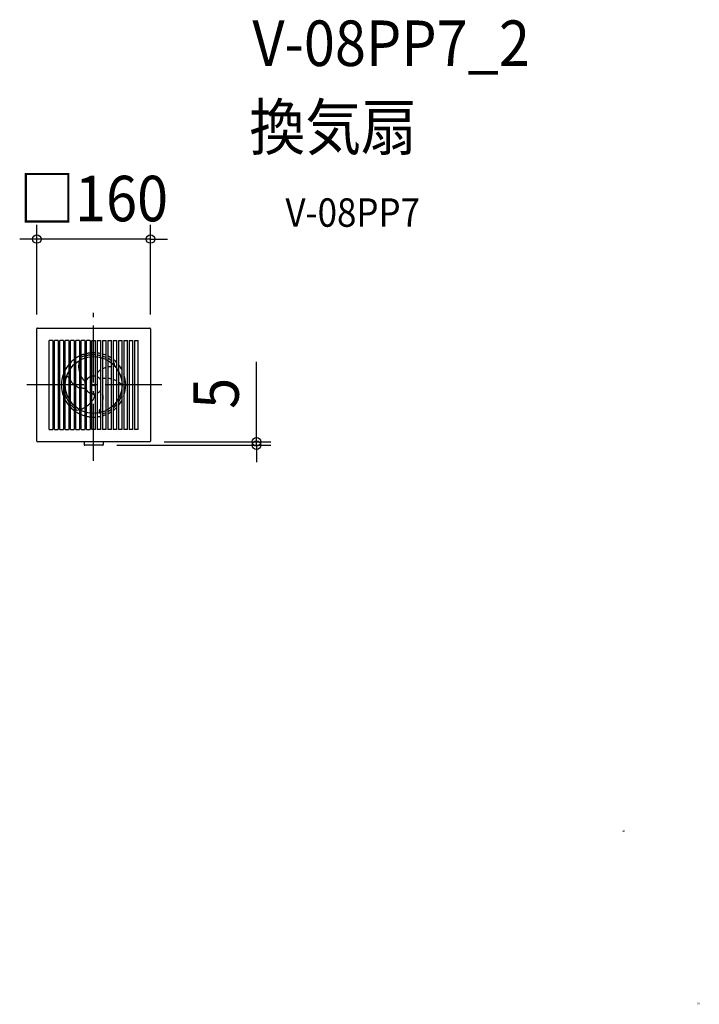
# Model space of a CAD drawing. Extents: x -104 to 852, y -871 to 514.
import ezdxf
from ezdxf.enums import TextEntityAlignment as Align

# ---------------------------------------------------------------- set-up
doc = ezdxf.new("R2010")
doc.units = 0
doc.header["$LTSCALE"] = 20
doc.header["$PDMODE"] = 3
doc.header["$PDSIZE"] = -2
doc.linetypes.add('DASHDOT', pattern=[5.5, 4, -0.6, 0.3, -0.6])
doc.layers.get('DEFPOINTS').update_dxf_attribs({"linetype": 'CONTINUOUS'})
for name, color, linetype in [('ARRANGE', 1, 'CONTINUOUS'), ('BASIS', 6, 'DASHDOT'), ('DETAIL', 5, 'CONTINUOUS'), ('ETC', 61, 'CONTINUOUS'), ('OUTLINE', 3, 'CONTINUOUS'), ('SIZE', 30, 'CONTINUOUS')]:
    doc.layers.add(name, color=color, linetype=linetype)
doc.styles.get("Standard").update_dxf_attribs({"font": 'SIMPLEX.shx', "width": 0.9, "height": 64, "bigfont": 'BIGFONT.shx'})
doc.styles.add('STANDARD1', font='MONOTXT', dxfattribs={"bigfont": 'BIGFONT'})

msp = doc.modelspace()

# ---------------------------------------------------------------- linework, layer by layer
at = {"layer": 'ARRANGE', "color": 1, "linetype": 'CONTINUOUS'}
msp.add_circle((0, 0), 40, dxfattribs=at)
msp.add_point((0, 0), dxfattribs=at)
at = {"layer": 'BASIS', "color": 6, "linetype": 'DASHDOT'}
for p, q in [((0, -106.5), (0, 106.5)), ((96, 0), (-96, 0))]:
    msp.add_line(p, q, dxfattribs=at)
at = {"layer": 'DEFPOINTS', "color": 30, "linetype": 'CONTINUOUS'}
for p in [(-80, 205.2), (-80, 79), (80, 79), (79, -80), (229.1, -80), (12.5, -84.8)]:
    msp.add_point(p, dxfattribs=at)
at = {"layer": 'DETAIL', "color": 5, "linetype": 'CONTINUOUS'}
for p, q in [((-80, -79), (-80, 79)), ((-79, 80), (79, 80)), ((80, 79), (80, -79)), ((-62.6, -62.5), (-62.6, 62.5)), ((-57.4, 62.5), (-62.6, 62.5)), ((-57.4, 62.5), (-57.4, -62.5)), ((-55.1, -62.5), (-55.1, 62.5)), ((-49.9, 62.5), (-55.1, 62.5)), ((-49.9, 62.5), (-49.9, -62.5)), ((-47.6, -62.5), (-47.6, 62.5)), ((-42.4, 62.5), (-47.6, 62.5)), ((-42.4, 62.5), (-42.4, -62.5)), ((-40.1, -62.5), (-40.1, 62.5)), ((-34.9, 62.5), (-40.1, 62.5)), ((-34.9, 62.5), (-34.9, -62.5)), ((-32.6, -62.5), (-32.6, 62.5)), ((-27.4, 62.5), (-32.6, 62.5)), ((-27.4, 62.5), (-27.4, -62.5)), ((-25.1, -62.5), (-25.1, 62.5)), ((-19.9, 62.5), (-25.1, 62.5)), ((-19.9, 62.5), (-19.9, -62.5)), ((-17.6, -62.5), (-17.6, 62.5)), ((-12.4, 62.5), (-17.6, 62.5)), ((-12.4, 62.5), (-12.4, -62.5)), ((-10.1, -62.5), (-10.1, 62.5)), ((-4.9, 62.5), (-10.1, 62.5)), ((-4.9, 62.5), (-4.9, -62.5)), ((-2.6, -62.5), (-2.6, 62.5)), ((-2.6, 62.5), (2.6, 62.5)), ((2.6, -62.5), (2.6, 62.5)), ((4.9, 62.5), (10.1, 62.5)), ((4.9, 62.5), (4.9, -62.5)), ((10.1, -62.5), (10.1, 62.5)), ((12.4, 62.5), (17.6, 62.5)), ((12.4, 62.5), (12.4, -62.5)), ((17.6, -62.5), (17.6, 62.5)), ((19.9, 62.5), (25.1, 62.5)), ((19.9, 62.5), (19.9, -62.5)), ((25.1, -62.5), (25.1, 62.5)), ((27.4, 62.5), (32.6, 62.5)), ((27.4, 62.5), (27.4, -62.5)), ((32.6, -62.5), (32.6, 62.5)), ((34.9, 62.5), (40.1, 62.5)), ((34.9, 62.5), (34.9, -62.5)), ((40.1, -62.5), (40.1, 62.5)), ((42.4, 62.5), (47.6, 62.5)), ((42.4, 62.5), (42.4, -62.5)), ((47.6, -62.5), (47.6, 62.5)), ((49.9, 62.5), (55.1, 62.5)), ((49.9, 62.5), (49.9, -62.5)), ((55.1, -62.5), (55.1, 62.5)), ((57.4, 62.5), (62.6, 62.5)), ((57.4, 62.5), (57.4, -62.5)), ((62.6, -62.5), (62.6, 62.5)), ((-10, -43.9), (-10, -43.9)), ((-62.6, -62.5), (-57.4, -62.5)), ((-55.1, -62.5), (-49.9, -62.5)), ((-47.6, -62.5), (-42.4, -62.5)), ((-40.1, -62.5), (-34.9, -62.5)), ((-32.6, -62.5), (-27.4, -62.5)), ((-25.1, -62.5), (-19.9, -62.5)), ((-17.6, -62.5), (-12.4, -62.5)), ((-10.1, -62.5), (-4.9, -62.5)), ((2.6, -62.5), (-2.6, -62.5)), ((10.1, -62.5), (4.9, -62.5)), ((17.6, -62.5), (12.4, -62.5)), ((25.1, -62.5), (19.9, -62.5)), ((32.6, -62.5), (27.4, -62.5)), ((40.1, -62.5), (34.9, -62.5)), ((47.6, -62.5), (42.4, -62.5)), ((55.1, -62.5), (49.9, -62.5)), ((62.6, -62.5), (57.4, -62.5)), ((79, -80), (-79, -80)), ((-13.5, -80), (-13.5, -83.8)), ((13.5, -80), (13.5, -83.8)), ((12.5, -84.8), (-12.5, -84.8))]:
    msp.add_line(p, q, dxfattribs=at)
for centre, radius, start, end in [((-79, 79), 1, 90, 180), ((79, 79), 1, 0, 90), ((0, 0), 45.2, 105.9323, 112.9172), ((0, 0), 45.2, 96.2304, 102.9103), ((1.8, -11.8), 54.4, 97.0406, 102.5887), ((0, 0), 45.2, 86.7072, 93.2935), ((-0.8, -42.8), 85.2, 87.7069, 91.1658), ((-3.7, -18.2), 60.9, 76.9506, 81.9196), ((0, 0), 45.2, 77.0904, 83.7094), ((0, 0), 45.2, 67.0836, 74.0684), ((0, 0), 45.2, 140.5722, 152.5389), ((0, 0), 45.2, 127.3333, 136.166), ((0, 0), 45.2, 116.1343, 123.7365), ((11.8, 26.1), 32.9, 164.6443, 195.3557), ((14.4, -40.3), 85.4, 108.3191, 112.0328), ((-24.9, -64.9), 111.8, 67.6682, 70.5175), ((0, 0), 45.2, 56.2643, 63.8665), ((-63.4, -99.2), 160, 56.4024, 58.6071), ((0, 0), 45.2, 43.835, 52.6676), ((25.8, 28.8), 3.77, 295.2553, 64.7447), ((0, 0), 45.2, 27.4626, 39.4289), ((0, 0), 45.2, 159.7846, 200.2154), ((14.9, 10.9), 11.6, 114.6025, 149.9212), ((25, 3.4), 22.6, 109.0562, 123.8109), ((35, -307.7), 333.4, 91.7093, 92.6022), ((0, 0), 45.2, 339.7825, 20.2175), ((-38.5, 8.2), 3.79, 26.579, 114.4451), ((-2.1, 31), 39.6, 219.5325, 230.2017), ((157.1, 141.9), 217.9, 216.6759, 218.9042), ((0, 0), 12.5, 113.0993, 143.8705), ((0, 0), 12.5, 78.0158, 101.9868), ((0, 0), 12.5, 36.1338, 66.9035), ((28.2, -92.8), 102.7, 95.9186, 98.8401), ((-58.1, -514.1), 529.2, 80.9597, 81.5285), ((-17.3, -100.6), 117.3, 64.8081, 67.5807), ((-79.5, -139.7), 183.8, 49.4058, 51.5046), ((44.2, 21.5), 91.4, 202.7046, 210.04), ((-9.6, 17), 23.5, 228.5045, 243.8171), ((-11.7, 15.3), 20.1, 253.0849, 267.8631), ((0, 0), 12.5, 216.1295, 246.9007), ((0, 0), 12.5, 258.0132, 281.9842), ((-12.3, -12.1), 14.5, 311.7096, 358.329), ((0, 0), 12.5, 293.3465, 323.8662), ((3.5, -18.4), 10.1, 340.379, 28.2304), ((0, 0), 45.2, 207.4611, 219.4278), ((35, 33.9), 91.2, 222.1578, 226.816), ((-47.1, 18.8), 61.3, 307.1374, 313.5049), ((-14.2, -22.7), 27.2, 348.2413, 1.7823), ((-118.3, 118.3), 209.6, 314.0609, 316.0708), ((-51.3, 27), 100.2, 329.3433, 335.7881), ((0, 0), 45.2, 320.5711, 332.5374), ((0, 0), 45.2, 223.834, 232.6667), ((-22.4, -30.3), 4.92, 236.403, 300.1017), ((0, 0), 45.2, 236.2635, 243.8657), ((-43.8, 31.5), 70.5, 291.8619, 296.4906), ((11.7, -37), 3.87, 114.4322, 245.5678), ((-24.8, 66.8), 113.5, 289.1278, 291.927), ((-30, 48.3), 99.2, 300.2014, 303.738), ((0, 0), 45.2, 296.1335, 303.7357), ((0, 0), 45.2, 307.3324, 316.165), ((0, 0), 45.2, 247.0828, 254.0677), ((0, 0), 45.2, 257.0897, 263.7696), ((0, 0), 45.2, 266.7065, 273.2928), ((0, 0), 45.2, 276.2297, 282.9096), ((0, 0), 45.2, 285.9316, 292.9164), ((-79, -79), 1, 180, 270), ((79, -79), 1, 270, 0), ((-12.5, -83.8), 1, 180, 270), ((12.5, -83.8), 1, 270, 0)]:
    msp.add_arc(centre, radius, start, end, dxfattribs=at)
at = {"layer": 'OUTLINE', "color": 3, "linetype": 'CONTINUOUS'}
for p, q in [((-80, -79), (-80, 79)), ((-79, 80), (79, 80)), ((80, 79), (80, -79)), ((79, -80), (-79, -80)), ((-13.5, -80), (-13.5, -83.8)), ((13.5, -80), (13.5, -83.8)), ((12.5, -84.8), (-12.5, -84.8))]:
    msp.add_line(p, q, dxfattribs=at)
for centre, start, end in [((-79, 79), 90, 180), ((79, 79), 0, 90), ((-79, -79), 180, 270), ((79, -79), 270, 0), ((-12.5, -83.8), 180, 270), ((12.5, -83.8), 270, 0)]:
    msp.add_arc(centre, 1, start, end, dxfattribs=at)
at = {"layer": 'SIZE', "color": 30, "linetype": 'CONTINUOUS'}
for p, q in [((-80, 99), (-80, 225.2)), ((80, 99), (80, 225.2)), ((-92, 205.2), (-104, 205.2)), ((-80, 205.2), (-92, 205.2)), ((80, 205.2), (-80, 205.2)), ((80, 205.2), (92, 205.2)), ((92, 205.2), (104, 205.2)), ((229.1, -68), (229.1, 32.4)), ((229.1, -80), (229.1, -68)), ((99, -80), (249.1, -80)), ((229.1, -84.8), (229.1, -80)), ((32.5, -84.8), (249.1, -84.8)), ((229.1, -84.8), (229.1, -96.8)), ((229.1, -96.8), (229.1, -108.8))]:
    msp.add_line(p, q, dxfattribs=at)
for centre in [(-80, 205.2), (80, 205.2), (229.1, -80), (229.1, -84.8)]:
    msp.add_circle(centre, 6, dxfattribs=at)

# ---------------------------------------------------------------- texts
at = {"layer": 'DETAIL', "color": 5, "linetype": 'CONTINUOUS', "style": 'STANDARD1', "width": 0.718137}
for p in [(733.9, -628.8), (838.6, -871)]:
    msp.add_text('\u3000\u3000\u3000㎝', height=3.4, rotation=0, dxfattribs=at).set_placement(p)
at = {"layer": 'ETC', "color": 61, "linetype": 'CONTINUOUS', "width": 0.9}
for s, height, p in [('V-08PP7_2', 64, (223.3, 448.6)), ('換気扇', 64, (219.1, 330.6)), ('V-08PP7', 40, (269.8, 222.5))]:
    msp.add_text(s, height=height, dxfattribs=at).set_placement(p)
at = {"layer": 'SIZE', "color": 30, "linetype": 'CONTINUOUS', "width": 0.9}
msp.add_text('□160', height=64, dxfattribs=at).set_placement((0, 230.2), align=Align.CENTER)
msp.add_text('5', height=64, rotation=90, dxfattribs=at).set_placement((204.1, -11.8), align=Align.CENTER)

doc.saveas('drawing.dxf')
